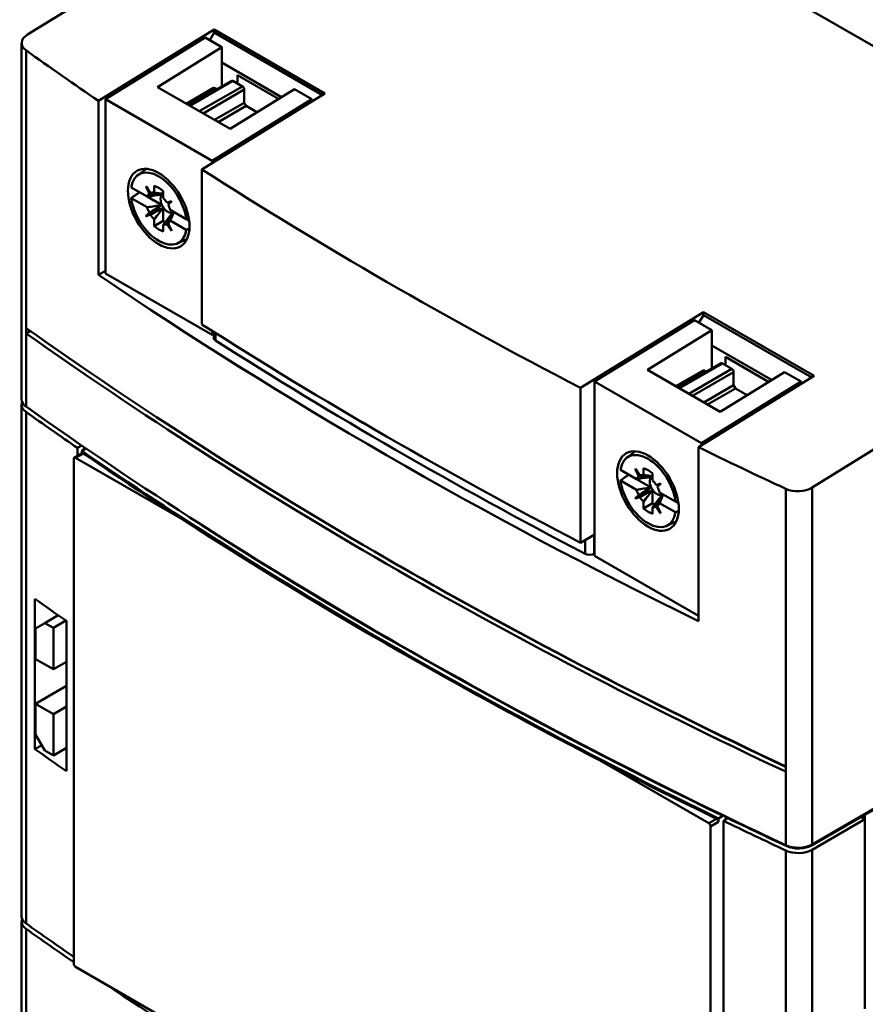
# Model space of a CAD drawing. Units: inches. Extents: x 0.3 to 33.7, y 0.7 to 21.3.
# Drawn here: x 25.5 to 28, y 13.3 to 16.3 of the extents above; entities that cross this region are included whole.
import ezdxf

# ---------------------------------------------------------------- set-up
doc = ezdxf.new("R2010")
doc.units = ezdxf.units.IN
doc.header["$LTSCALE"] = 2
doc.header["$MEASUREMENT"] = 0
doc.layers.add('Visible (ANSI)', color=7, linetype='Continuous', lineweight=50)

msp = doc.modelspace()

# ---------------------------------------------------------------- linework, layer by layer
at = {"layer": 'Visible (ANSI)'}
for p, q in [((26.695, 16.9953), (25.4917, 16.252)), ((25.4917, 16.252), (26.695, 16.9953)), ((29.0613, 15.6291), (26.695, 16.9953)), ((26.695, 16.9953), (29.0613, 15.6291)), ((25.7063, 16.0519), (26.0547, 16.2671)), ((26.0547, 16.2671), (25.7063, 16.0519)), ((26.0414, 16.2349), (26.0547, 16.2581)), ((26.0547, 16.2581), (26.0414, 16.2349)), ((26.0547, 16.2671), (26.3888, 16.0743)), ((26.0547, 16.2581), (26.0547, 16.2671)), ((26.0547, 16.2671), (26.0547, 16.2581)), ((26.3888, 16.0743), (26.0547, 16.2671)), ((26.0547, 16.2581), (26.3813, 16.0696)), ((26.3813, 16.0696), (26.0547, 16.2581)), ((25.4744, 16.2259), (25.4744, 15.1513)), ((25.7268, 16.0572), (26.0275, 16.243)), ((26.0275, 16.243), (25.7268, 16.0572)), ((26.0777, 16.2139), (26.0275, 16.243)), ((26.0275, 16.243), (26.0777, 16.2139)), ((25.4876, 16.2047), (25.4876, 15.1298)), ((25.4876, 15.1298), (25.4876, 16.2047)), ((26.0777, 16.2139), (25.8837, 16.0941)), ((25.8837, 16.0941), (26.0777, 16.2139)), ((26.0777, 16.0953), (26.0777, 16.2139)), ((26.0777, 16.2139), (26.0777, 16.1677)), ((26.0777, 16.1677), (26.2582, 16.0636)), ((26.2582, 16.0636), (26.0777, 16.1677)), ((26.0777, 16.1677), (26.0777, 16.0953)), ((26.1248, 16.1048), (26.1248, 16.13)), ((26.1248, 16.13), (26.2493, 16.0581)), ((26.2493, 16.0581), (26.1248, 16.13)), ((26.1248, 16.13), (26.1248, 16.1048)), ((25.9797, 16.0387), (26.1078, 16.1127)), ((26.1117, 16.1123), (25.982, 16.0374)), ((25.982, 16.0374), (26.1117, 16.1123)), ((26.14, 16.096), (26.1117, 16.1123)), ((26.1117, 16.1123), (26.14, 16.096)), ((26.1028, 15.9676), (25.8837, 16.0941)), ((25.8837, 16.0941), (26.1028, 15.9676)), ((25.9708, 16.0438), (26.0533, 16.0914)), ((26.0572, 16.091), (25.9731, 16.0424)), ((25.9731, 16.0424), (26.0572, 16.091)), ((26.14, 16.096), (26.0102, 16.021)), ((26.0102, 16.021), (26.14, 16.096)), ((26.3888, 16.0743), (26.0182, 15.8453)), ((26.0182, 15.8453), (26.3888, 16.0743)), ((26.1456, 16.0863), (26.0213, 16.0146)), ((26.0213, 16.0146), (26.1456, 16.0863)), ((26.0637, 16.0872), (26.0572, 16.091)), ((26.0572, 16.091), (26.0637, 16.0872)), ((26.1028, 15.9676), (26.2968, 16.0874)), ((26.2968, 16.0874), (26.1028, 15.9676)), ((26.1456, 16.0464), (26.1456, 16.0863)), ((26.1456, 16.0863), (26.1456, 16.0464)), ((26.3493, 16.0572), (26.2968, 16.0874)), ((26.2968, 16.0874), (26.3493, 16.0572)), ((25.7063, 16.0519), (25.7063, 15.5273)), ((25.7063, 15.5273), (25.7063, 16.0519)), ((25.7268, 15.532), (25.7268, 16.0572)), ((25.7268, 16.0572), (26.0486, 15.8714)), ((25.7268, 16.0572), (25.7268, 15.532)), ((26.0486, 15.8714), (25.7268, 16.0572)), ((26.3493, 16.0572), (26.0486, 15.8714)), ((26.0486, 15.8714), (26.3493, 16.0572)), ((26.1456, 16.0464), (26.0559, 15.9946)), ((26.0559, 15.9946), (26.1456, 16.0464)), ((26.1511, 16.0368), (26.1456, 16.0464)), ((26.1456, 16.0464), (26.1511, 16.0368)), ((26.3493, 16.0498), (26.3493, 16.0572)), ((26.3493, 16.0572), (26.3493, 16.0498)), ((26.1511, 16.0368), (26.0671, 15.9882)), ((26.0671, 15.9882), (26.1511, 16.0368)), ((26.184, 16.0178), (26.1511, 16.0368)), ((26.1511, 16.0368), (26.184, 16.0178)), ((26.0486, 15.8714), (26.0486, 15.8641)), ((26.0486, 15.8641), (26.0486, 15.8714)), ((25.8245, 15.8281), (25.8504, 15.847)), ((26.0182, 15.3782), (26.0182, 15.8453)), ((26.0182, 15.8453), (26.0182, 15.3782)), ((25.8046, 15.7912), (25.8528, 15.7634)), ((25.8528, 15.7634), (25.8046, 15.7912)), ((25.8299, 15.7766), (25.8046, 15.7591)), ((25.849, 15.7935), (25.8496, 15.7939)), ((25.8596, 15.7722), (25.849, 15.7935)), ((25.849, 15.7935), (25.8596, 15.7722)), ((25.8496, 15.7939), (25.8627, 15.774)), ((25.8627, 15.774), (25.8496, 15.7939)), ((25.8738, 15.7755), (25.8738, 15.7958)), ((25.8738, 15.7958), (25.8738, 15.7755)), ((25.896, 15.7711), (25.8954, 15.7724)), ((25.8954, 15.7724), (25.896, 15.7711)), ((25.8986, 15.7724), (25.9016, 15.7741)), ((25.9016, 15.7797), (25.9016, 15.7594)), ((25.9016, 15.7594), (25.9016, 15.7797)), ((25.8528, 15.7312), (25.8046, 15.7591)), ((25.8046, 15.7591), (25.8528, 15.7312)), ((25.8958, 15.7386), (25.8528, 15.7634)), ((25.8528, 15.7634), (25.8958, 15.7386)), ((25.8928, 15.7693), (25.896, 15.7711)), ((25.8932, 15.7692), (25.8928, 15.7693)), ((25.8958, 15.7707), (25.8932, 15.7692)), ((25.8955, 15.7709), (25.8958, 15.7707)), ((25.8958, 15.7707), (25.8955, 15.7709)), ((25.9127, 15.7452), (25.9259, 15.7498)), ((25.9259, 15.7498), (25.9127, 15.7452)), ((25.9264, 15.7489), (25.9158, 15.7398)), ((25.9158, 15.7398), (25.9264, 15.7489)), ((25.9259, 15.7498), (25.9264, 15.7489)), ((25.9264, 15.7489), (25.9259, 15.7498)), ((25.849, 15.7055), (25.8769, 15.7215)), ((25.8769, 15.7215), (25.849, 15.7055)), ((25.849, 15.7055), (25.8596, 15.7145)), ((25.8596, 15.7145), (25.849, 15.7055)), ((25.8774, 15.7206), (25.8496, 15.7045)), ((25.8496, 15.7045), (25.8774, 15.7206)), ((25.8769, 15.7215), (25.896, 15.7379)), ((25.896, 15.7379), (25.8769, 15.7215)), ((25.8774, 15.7206), (25.8769, 15.7215)), ((25.8769, 15.7215), (25.8774, 15.7206)), ((25.9012, 15.729), (25.8774, 15.7206)), ((25.8774, 15.7206), (25.9012, 15.729)), ((25.8958, 15.7386), (25.8928, 15.7368)), ((25.8928, 15.7368), (25.8958, 15.7386)), ((25.896, 15.7379), (25.8928, 15.7361)), ((25.8928, 15.7361), (25.8932, 15.7364)), ((25.8932, 15.7364), (25.8961, 15.7381)), ((25.898, 15.7271), (25.9012, 15.729)), ((25.9016, 15.7284), (25.8986, 15.7267)), ((25.9016, 15.6907), (25.9016, 15.7284)), ((25.9016, 15.7284), (25.9016, 15.6907)), ((25.9226, 15.7231), (25.9709, 15.6952)), ((25.9709, 15.6952), (25.9226, 15.7231)), ((25.9299, 15.7124), (25.9267, 15.7105)), ((25.9269, 15.7109), (25.9295, 15.7124)), ((25.9295, 15.7124), (25.9295, 15.7121)), ((25.9295, 15.7121), (25.9295, 15.7124)), ((25.9307, 15.7111), (25.9299, 15.7124)), ((25.9299, 15.7124), (25.9307, 15.7111)), ((25.9319, 15.7135), (25.9322, 15.7137)), ((25.9353, 15.7157), (25.9323, 15.714)), ((25.8496, 15.7045), (25.849, 15.7055)), ((25.849, 15.7055), (25.8496, 15.7045)), ((25.8627, 15.7091), (25.8496, 15.7045)), ((25.8496, 15.7045), (25.8627, 15.7091)), ((25.8738, 15.6746), (25.8738, 15.6949)), ((25.8738, 15.6949), (25.8738, 15.6746)), ((25.8738, 15.6746), (25.9016, 15.6907)), ((25.9016, 15.6907), (25.8738, 15.6746)), ((25.9709, 15.6631), (25.9226, 15.6909)), ((25.9226, 15.6909), (25.9709, 15.6631)), ((25.9783, 15.6988), (25.9709, 15.6952)), ((25.9796, 15.6902), (25.9709, 15.6952)), ((25.9709, 15.6952), (25.9796, 15.6902)), ((25.9016, 15.6788), (25.9016, 15.6585)), ((25.9016, 15.6585), (25.9016, 15.6788)), ((25.9259, 15.6605), (25.9127, 15.6803)), ((25.9127, 15.6803), (25.9259, 15.6605)), ((25.9158, 15.6821), (25.9264, 15.6608)), ((25.9264, 15.6608), (25.9158, 15.6821)), ((25.9264, 15.6608), (25.9259, 15.6605)), ((25.9709, 15.6631), (25.9806, 15.6677)), ((25.9435, 15.6219), (25.9729, 15.6349)), ((27.858, 14.8858), (29.0613, 15.6291)), ((29.0613, 15.6291), (27.858, 14.8858)), ((25.7063, 15.5273), (25.7268, 15.5391)), ((25.7268, 15.5391), (25.7063, 15.5273)), ((26.0486, 15.3462), (25.7268, 15.532)), ((25.7268, 15.532), (26.0486, 15.3462)), ((27.5302, 15.4153), (27.1595, 15.1863)), ((27.1595, 15.1863), (27.5302, 15.4153)), ((27.5302, 15.4153), (27.5302, 15.4063)), ((27.8643, 15.2224), (27.5302, 15.4153)), ((27.5302, 15.4063), (27.5302, 15.4153)), ((27.5302, 15.4153), (27.8643, 15.2224)), ((27.2023, 15.2054), (27.5029, 15.3911)), ((27.5029, 15.3911), (27.2023, 15.2054)), ((27.5554, 15.3608), (27.5029, 15.3911)), ((27.5168, 15.3831), (27.5302, 15.4063)), ((27.5302, 15.4063), (27.5168, 15.3831)), ((27.5302, 15.4063), (27.8568, 15.2178)), ((27.8568, 15.2178), (27.5302, 15.4063)), ((25.4882, 15.3509), (25.4882, 15.367)), ((25.4882, 15.367), (25.4882, 15.3509)), ((25.4882, 15.3509), (25.5007, 15.3581)), ((25.5007, 15.3581), (25.4882, 15.3509)), ((26.0486, 15.3587), (26.0486, 15.3462)), ((26.0486, 15.3462), (26.0486, 15.3587)), ((27.5554, 15.3608), (27.3613, 15.241)), ((27.3613, 15.241), (27.5554, 15.3608)), ((27.5554, 15.2444), (27.5554, 15.3608)), ((26.0486, 15.3462), (26.0535, 15.349)), ((26.0535, 15.349), (26.0486, 15.3462)), ((26.0535, 15.3556), (26.0535, 15.3373)), ((26.0585, 15.3524), (26.0585, 15.3296)), ((26.0585, 15.3296), (26.0585, 15.3524)), ((27.5554, 15.3146), (27.7358, 15.2104)), ((27.7358, 15.2104), (27.5554, 15.3146)), ((27.5554, 15.3146), (27.5554, 15.2444)), ((27.5966, 15.255), (27.5966, 15.2803)), ((27.5966, 15.2803), (27.727, 15.205)), ((27.727, 15.205), (27.5966, 15.2803)), ((27.5966, 15.2803), (27.5966, 15.255)), ((27.5804, 15.1145), (27.3613, 15.241)), ((27.3613, 15.241), (27.5804, 15.1145)), ((27.4466, 15.1917), (27.5291, 15.2393)), ((27.4489, 15.1904), (27.533, 15.2389)), ((27.533, 15.2389), (27.4489, 15.1904)), ((27.4554, 15.1867), (27.5836, 15.2606)), ((27.5875, 15.2602), (27.4577, 15.1853)), ((27.4577, 15.1853), (27.5875, 15.2602)), ((27.6158, 15.2439), (27.486, 15.169)), ((27.486, 15.169), (27.6158, 15.2439)), ((27.5395, 15.2352), (27.533, 15.2389)), ((27.533, 15.2389), (27.5395, 15.2352)), ((27.6158, 15.2439), (27.5875, 15.2602)), ((27.5875, 15.2602), (27.6158, 15.2439)), ((27.6213, 15.2343), (27.4971, 15.1626)), ((27.4971, 15.1626), (27.6213, 15.2343)), ((27.5158, 15.0072), (27.8643, 15.2224)), ((27.8643, 15.2224), (27.5158, 15.0072)), ((27.5804, 15.1145), (27.7745, 15.2343)), ((27.7745, 15.2343), (27.5804, 15.1145)), ((27.6213, 15.1944), (27.6213, 15.2343)), ((27.6213, 15.2343), (27.6213, 15.1944)), ((27.8247, 15.2053), (27.7745, 15.2343)), ((27.1595, 15.1863), (27.1595, 14.7192)), ((27.1595, 14.7192), (27.1595, 15.1863)), ((27.2023, 14.6802), (27.2023, 15.2054)), ((27.2023, 15.2054), (27.5241, 15.0196)), ((27.2023, 15.2054), (27.2023, 14.6802)), ((27.5241, 15.0196), (27.2023, 15.2054)), ((27.8247, 15.2053), (27.5241, 15.0196)), ((27.5241, 15.0196), (27.8247, 15.2053)), ((27.6213, 15.1944), (27.5317, 15.1426)), ((27.5317, 15.1426), (27.6213, 15.1944)), ((27.6269, 15.1847), (27.5428, 15.1362)), ((27.5428, 15.1362), (27.6269, 15.1847)), ((27.6269, 15.1847), (27.6213, 15.1944)), ((27.6213, 15.1944), (27.6269, 15.1847)), ((27.6617, 15.1646), (27.6269, 15.1847)), ((27.6269, 15.1847), (27.6617, 15.1646)), ((27.8247, 15.198), (27.8247, 15.2053)), ((25.4744, 15.1353), (25.4744, 13.5923)), ((25.4876, 15.1138), (25.4876, 13.5708)), ((25.4876, 13.5708), (25.4876, 15.1138)), ((25.6428, 15.0052), (25.6555, 15.0126)), ((25.6555, 15.0126), (25.6428, 15.0052)), ((25.6428, 14.9814), (25.6428, 15.0052)), ((25.6428, 15.0052), (25.6428, 14.9814)), ((25.6683, 15.0038), (25.6555, 14.9965)), ((25.6555, 14.9965), (25.6683, 15.0038)), ((25.6622, 15.0003), (25.6622, 15.008)), ((25.6622, 15.008), (25.6622, 15.0003)), ((27.5158, 14.4825), (27.5158, 15.0072)), ((27.5158, 15.0072), (27.5158, 14.4825)), ((27.5241, 15.0196), (27.5241, 15.0123)), ((27.5241, 15.0123), (27.5241, 15.0196)), ((25.6316, 13.4501), (25.6316, 14.9722)), ((25.6316, 14.9722), (25.6316, 13.4501)), ((25.657, 14.9896), (25.6332, 14.9758)), ((25.6606, 14.989), (25.6372, 14.9754)), ((25.6372, 14.9754), (25.6606, 14.989)), ((25.6372, 14.9754), (25.967, 14.785)), ((25.967, 14.785), (25.6372, 14.9754)), ((25.6555, 14.9965), (25.6555, 14.9887)), ((25.6555, 14.9887), (25.6555, 14.9965)), ((27.2999, 14.9762), (27.3259, 14.9952)), ((27.3245, 14.9417), (27.325, 14.942)), ((27.3351, 14.9204), (27.3245, 14.9417)), ((27.3245, 14.9417), (27.3351, 14.9204)), ((27.325, 14.942), (27.3382, 14.9222)), ((27.3382, 14.9222), (27.325, 14.942)), ((27.3493, 14.9237), (27.3493, 14.9439)), ((27.3493, 14.9439), (27.3493, 14.9237)), ((27.28, 14.9394), (27.3283, 14.9115)), ((27.3283, 14.9115), (27.28, 14.9394)), ((27.3054, 14.9248), (27.28, 14.9072)), ((27.3712, 14.8867), (27.3283, 14.9115)), ((27.3283, 14.9115), (27.3712, 14.8867)), ((27.3683, 14.9174), (27.3715, 14.9193)), ((27.3712, 14.9189), (27.3686, 14.9174)), ((27.3715, 14.9193), (27.3708, 14.9206)), ((27.3708, 14.9206), (27.3715, 14.9193)), ((27.371, 14.919), (27.3712, 14.9189)), ((27.3712, 14.9189), (27.371, 14.919)), ((27.3737, 14.9206), (27.3735, 14.9204)), ((27.3741, 14.9205), (27.3771, 14.9222)), ((27.3771, 14.9279), (27.3771, 14.9076)), ((27.3771, 14.9076), (27.3771, 14.9279)), ((27.3283, 14.8794), (27.28, 14.9072)), ((27.28, 14.9072), (27.3283, 14.8794)), ((27.3523, 14.8697), (27.3715, 14.8861)), ((27.3715, 14.8861), (27.3523, 14.8697)), ((27.3682, 14.885), (27.3712, 14.8867)), ((27.3712, 14.8867), (27.3682, 14.885)), ((27.3715, 14.8861), (27.3683, 14.8842)), ((27.3683, 14.8842), (27.3715, 14.8861)), ((27.3881, 14.8933), (27.4013, 14.898)), ((27.4013, 14.898), (27.3881, 14.8933)), ((27.4019, 14.897), (27.3913, 14.8879)), ((27.3913, 14.8879), (27.4019, 14.897)), ((27.4013, 14.898), (27.4019, 14.897)), ((27.4019, 14.897), (27.4013, 14.898)), ((27.779, 13.8069), (27.779, 14.8818)), ((27.779, 14.8818), (27.779, 13.8069)), ((27.858, 14.8858), (27.858, 13.8093)), ((27.858, 13.8093), (27.858, 14.8858)), ((27.3245, 14.8536), (27.3523, 14.8697)), ((27.3245, 14.8536), (27.3351, 14.8627)), ((27.3351, 14.8627), (27.3245, 14.8536)), ((27.325, 14.8526), (27.3245, 14.8536)), ((27.3529, 14.8687), (27.325, 14.8526)), ((27.3382, 14.8573), (27.325, 14.8526)), ((27.325, 14.8526), (27.3382, 14.8573)), ((27.3523, 14.8697), (27.3529, 14.8687)), ((27.3766, 14.8771), (27.3529, 14.8687)), ((27.3529, 14.8687), (27.3766, 14.8771)), ((27.3735, 14.8753), (27.3766, 14.8771)), ((27.3766, 14.8771), (27.3735, 14.8753)), ((27.3771, 14.8766), (27.3741, 14.8748)), ((27.3741, 14.8748), (27.3771, 14.8766)), ((27.3771, 14.8388), (27.3771, 14.8766)), ((27.3771, 14.8766), (27.3771, 14.8388)), ((27.3981, 14.8712), (27.4463, 14.8434)), ((27.4463, 14.8434), (27.3981, 14.8712)), ((27.4054, 14.8605), (27.4022, 14.8587)), ((27.4023, 14.859), (27.4049, 14.8605)), ((27.4049, 14.8605), (27.4049, 14.8602)), ((27.4049, 14.8602), (27.4049, 14.8605)), ((27.4062, 14.8593), (27.4054, 14.8605)), ((27.4054, 14.8605), (27.4062, 14.8593)), ((27.4076, 14.8621), (27.4074, 14.8617)), ((27.4108, 14.8639), (27.4078, 14.8622)), ((27.3493, 14.8228), (27.3493, 14.843)), ((27.3493, 14.843), (27.3493, 14.8228)), ((27.3493, 14.8228), (27.3771, 14.8388)), ((27.3771, 14.8388), (27.3493, 14.8228)), ((27.3771, 14.827), (27.3771, 14.8067)), ((27.3771, 14.8067), (27.3771, 14.827)), ((27.4013, 14.8086), (27.3881, 14.8285)), ((27.3881, 14.8285), (27.4013, 14.8086)), ((27.3913, 14.8303), (27.4019, 14.8089)), ((27.4019, 14.8089), (27.3913, 14.8303)), ((27.4463, 14.8112), (27.3981, 14.8391)), ((27.3981, 14.8391), (27.4463, 14.8112)), ((27.4538, 14.847), (27.4463, 14.8434)), ((27.4551, 14.8383), (27.4463, 14.8434)), ((27.4463, 14.8434), (27.4551, 14.8383)), ((27.4019, 14.8089), (27.4013, 14.8086)), ((27.4013, 14.8086), (27.4019, 14.8089)), ((27.4463, 14.8112), (27.456, 14.8159)), ((27.4189, 14.7701), (27.4483, 14.7831)), ((27.1595, 14.7192), (27.2006, 14.7429)), ((27.2006, 14.7429), (27.1595, 14.7192)), ((27.2006, 14.7429), (27.2006, 14.6863)), ((27.2006, 14.6863), (27.2006, 14.7429)), ((27.1735, 14.7272), (27.1735, 14.6859)), ((27.1735, 14.6859), (27.1735, 14.7272)), ((27.2006, 14.6863), (27.2023, 14.6873)), ((27.2023, 14.6873), (27.2006, 14.6863)), ((27.5158, 14.4992), (27.2023, 14.6802)), ((27.2023, 14.6802), (27.5158, 14.4992)), ((25.5142, 14.0968), (25.5142, 14.5501)), ((25.5142, 14.5501), (25.5142, 14.0968)), ((25.5849, 14.5005), (25.5445, 14.4772)), ((25.5445, 14.4772), (25.5849, 14.5005)), ((27.858, 13.8093), (29.0613, 14.504)), ((29.0613, 14.504), (27.858, 13.8093)), ((27.8582, 13.807), (29.0495, 14.4948)), ((25.5166, 14.4611), (25.5445, 14.4772)), ((25.5445, 14.4772), (25.5166, 14.4611)), ((25.5445, 14.4772), (25.5701, 14.4624)), ((25.5701, 14.4624), (25.5445, 14.4772)), ((25.6081, 14.4843), (25.5701, 14.4624)), ((25.5701, 14.4624), (25.6081, 14.4843)), ((25.6096, 14.4833), (25.6096, 14.03)), ((25.6096, 14.03), (25.6096, 14.4833)), ((25.5166, 14.4611), (25.5166, 14.3685)), ((25.5701, 14.4624), (25.5701, 14.3377)), ((25.5701, 14.3377), (25.5701, 14.4624)), ((25.5166, 14.3685), (25.5701, 14.3377)), ((25.5701, 14.3377), (25.6096, 14.3605)), ((25.6096, 14.2872), (25.5166, 14.2335)), ((25.5166, 14.2335), (25.6096, 14.2872)), ((25.5166, 14.2335), (25.5701, 14.2027)), ((25.5166, 14.1409), (25.5166, 14.2335)), ((25.5701, 14.2027), (25.5166, 14.2335)), ((25.5166, 14.2335), (25.5166, 14.1409)), ((25.5701, 14.2027), (25.6096, 14.2255)), ((25.6096, 14.2255), (25.5701, 14.2027)), ((25.5701, 14.2027), (25.5701, 14.0779)), ((25.5701, 14.0779), (25.5701, 14.2027)), ((25.5445, 14.0927), (25.5166, 14.1409)), ((25.5166, 14.1409), (25.5445, 14.0927)), ((25.5142, 14.0968), (25.5351, 14.1089)), ((25.5351, 14.1089), (25.5142, 14.0968)), ((25.5445, 14.0927), (25.5701, 14.0779)), ((25.5701, 14.0779), (25.6096, 14.1008)), ((27.2165, 14.0636), (27.5464, 13.8732)), ((27.5464, 13.8732), (27.2165, 14.0636)), ((27.7783, 14.0448), (27.7783, 14.0288)), ((27.7783, 14.0288), (27.7783, 14.0448)), ((27.5464, 13.8732), (27.5698, 13.8867)), ((27.5698, 13.8867), (27.5464, 13.8732)), ((27.5519, 13.8635), (27.5759, 13.8773)), ((27.5759, 13.8773), (27.5519, 13.8635)), ((27.5759, 13.8878), (27.5893, 13.8956)), ((27.5893, 13.8956), (27.5759, 13.8878)), ((27.5759, 13.8773), (27.5759, 13.8878)), ((27.5759, 13.8878), (27.5759, 13.8773)), ((27.5893, 13.8956), (27.5893, 13.8973)), ((27.5893, 13.8973), (27.5893, 13.8956)), ((27.6045, 13.8882), (27.591, 13.8805)), ((27.591, 13.8805), (27.6045, 13.8882)), ((27.591, 13.8805), (27.591, 12.3375)), ((27.591, 12.3375), (27.591, 13.8805)), ((27.5965, 13.8836), (27.5965, 13.8939)), ((27.5965, 13.8939), (27.5965, 13.8836)), ((27.6045, 13.89), (27.6045, 13.8882)), ((27.6045, 13.8882), (27.6045, 13.89)), ((28.0174, 13.8852), (27.858, 13.7932)), ((27.858, 13.7932), (28.0174, 13.8852)), ((28.0056, 13.8921), (27.8582, 13.807)), ((28.0056, 13.8921), (28.0174, 13.8852)), ((28.0174, 13.8852), (28.0056, 13.8921)), ((28.0174, 13.8989), (28.0174, 13.8852)), ((28.0174, 13.8852), (28.0174, 13.8989)), ((28.0174, 13.8852), (28.0174, 13.313)), ((28.0174, 13.313), (28.0174, 13.8852)), ((27.5519, 13.8635), (27.5519, 12.3414)), ((27.5519, 12.3414), (27.5519, 13.8635)), ((27.779, 12.2479), (27.779, 13.7908)), ((27.779, 13.7908), (27.779, 12.2479)), ((27.78, 13.8047), (27.78, 13.8065)), ((27.78, 13.8065), (27.78, 13.8047)), ((27.858, 13.7932), (27.858, 12.2502)), ((27.858, 12.2502), (27.858, 13.7932)), ((27.8582, 13.8094), (27.8582, 13.807)), ((27.8582, 13.807), (27.8582, 13.8094)), ((25.4744, 13.5762), (25.4744, 12.9433)), ((25.4876, 13.5547), (25.4876, 12.9218)), ((25.4876, 12.9218), (25.4876, 13.5547)), ((25.6372, 13.4405), (27.5464, 12.3382)), ((25.967, 13.25), (25.6372, 13.4405))]:
    msp.add_line(p, q, dxfattribs=at)
for centre, major_axis, ratio, start_param, end_param in [((25.5335, 16.2279), (-0.0591, -0.0018), 0.597148, 5.479714, 6.947442), ((25.5334, 16.2279), (-0.059, -0.0018), 0.597151, 5.479406, 6.94747), ((37.7098, 22.3849), (15.7453, 0.4935), 0.597134, 3.805207, 3.826936), ((37.7098, 22.3849), (-15.7453, -0.4935), 0.597134, 0.663615, 0.685343), ((26.1117, 16.1059), (-0.00394, 0.00682), 0.57735, 5.497787, 6.283185), ((26.1117, 16.1059), (-0.00394, 0.00682), 0.57735, 5.497787, 6.283185), ((26.0572, 16.0846), (-0.00394, 0.00682), 0.57735, 5.497787, 6.283185), ((26.0572, 16.0846), (-0.00394, 0.00682), 0.57735, 5.497787, 6.283185), ((26.14, 16.0895), (-0.00394, 0.00682), 0.57735, 3.926991, 5.497787), ((26.14, 16.0895), (0.00394, -0.00682), 0.57735, 0.785398, 2.356194), ((25.8877, 15.7272), (-0.0596, 0.1033), 0.57735, 4.092841, 6.902734), ((25.8877, 15.7272), (-0.0596, 0.1033), 0.57735, 4.092841, 6.902734), ((37.7098, 22.3849), (15.7453, 0.4935), 0.597134, 3.857003, 3.959548), ((37.7098, 22.3849), (-15.7453, -0.4935), 0.597134, 0.71541, 0.817955), ((22.9038, 55.4188), (17.3044, 43.6932), 0.568361, 3.846162, 3.847004), ((25.8877, 15.7272), (-0.0266, 0.046), 0.57735, 0.058696, 0.406006), ((25.8877, 15.7272), (-0.0266, 0.046), 0.57735, 0.058696, 0.406006), ((25.8877, 15.7272), (-0.0266, 0.046), 0.57735, 5.877179, 6.224489), ((25.8877, 15.7272), (-0.0266, 0.046), 0.57735, 5.877179, 6.224489), ((25.8877, 15.7272), (0.0384, -0.0665), 0.57735, 2.096888, 2.615501), ((25.8877, 15.7272), (-0.0384, 0.0665), 0.57735, 5.238481, 5.757094), ((25.9156, 15.7432), (-0.0159, 0.0276), 0.57735, 6.163042, 9.544922), ((25.9156, 15.7432), (0.0159, -0.0276), 0.57735, 3.021449, 6.403329), ((25.9014, 15.7743), (0.000197, -0.000341), 0.57735, 5.497787, 7.068583), ((25.8877, 15.7272), (0.0596, -0.1033), 0.57735, 4.092841, 6.902734), ((25.8877, 15.7272), (0.0596, -0.1033), 0.57735, 4.092841, 6.902734), ((25.8958, 15.771), (0.000197, -0.000341), 0.57735, 5.497787, 7.746667), ((25.8877, 15.7272), (-0.0266, 0.046), 0.57735, 4.771085, 5.118395), ((25.8877, 15.7272), (0.0266, -0.046), 0.57735, 1.629493, 1.976803), ((25.8877, 15.7272), (0.0266, -0.046), 0.57735, 4.306383, 4.653693), ((25.8877, 15.7272), (-0.0266, 0.046), 0.57735, 1.16479, 1.5121), ((25.9573, 15.7673), (0.064, -0.1108), 0.57735, 4.657917, 4.657929), ((25.9573, 15.7673), (-0.064, 0.1108), 0.57735, 1.516324, 1.516336), ((25.9573, 15.7673), (0.064, -0.1108), 0.57735, 4.672858, 4.672861), ((25.9573, 15.7673), (-0.064, 0.1108), 0.57735, 1.531266, 1.531269), ((25.8958, 15.7383), (-0.000197, 0.000341), 0.57735, 3.926991, 5.497787), ((25.8958, 15.7383), (0.000197, -0.000341), 0.57735, 0.107314, 2.356194), ((25.9573, 15.7673), (0.064, -0.1108), 0.57735, 4.751916, 4.75192), ((25.9573, 15.7673), (-0.064, 0.1108), 0.57735, 1.610324, 1.610327), ((25.9573, 15.7673), (0.064, -0.1108), 0.57735, 4.766849, 4.766861), ((25.9573, 15.7673), (-0.064, 0.1108), 0.57735, 1.625256, 1.625268), ((25.9014, 15.7286), (-0.000197, 0.000341), 0.57735, 3.926991, 6.175871), ((25.8877, 15.7272), (0.0266, -0.046), 0.57735, 1.16479, 1.5121), ((25.9297, 15.7122), (-0.000197, 0.000341), 0.57735, 4.819703, 7.068583), ((25.9353, 15.7154), (-0.000197, 0.000341), 0.57735, 5.497787, 7.068583), ((25.8877, 15.7272), (-0.0266, 0.046), 0.57735, 1.629493, 1.976803), ((25.8877, 15.7272), (0.0266, -0.046), 0.57735, 4.771085, 5.118395), ((25.9156, 15.7432), (-0.0384, 0.0665), 0.57735, 2.096888, 2.204751), ((25.9156, 15.7432), (0.0384, -0.0665), 0.57735, 5.238481, 5.346344), ((25.8877, 15.7272), (0.0266, -0.046), 0.57735, 0.058696, 0.406006), ((28.4196, -24.2254), (23.8196, 40.5113), 0.671232, 0.786957, 0.787165), ((25.8877, 15.7272), (-0.0384, 0.0665), 0.57735, 2.096888, 2.615501), ((25.8877, 15.7272), (0.0384, -0.0665), 0.57735, 5.238481, 5.757094), ((25.8877, 15.7272), (0.0266, -0.046), 0.57735, 5.877179, 6.224489), ((25.8877, 15.7272), (0.0266, -0.046), 0.57735, 5.877179, 6.224489), ((28.4196, 52.2343), (-29.2319, -36.7972), 0.57796, 0.874036, 0.874305), ((37.7098, 21.4127), (15.748, 0), 0.57735, 3.845651, 4.00833), ((37.7098, 21.4127), (-15.748, 0), 0.57735, 0.704059, 0.866738), ((37.7098, 21.1009), (15.748, 0), 0.57735, 3.823984, 4.029998), ((37.7098, 21.1009), (-15.748, 0), 0.57735, 0.682391, 0.888405), ((37.7098, 21.4693), (15.748, 0), 0.57735, 3.875718, 3.978263), ((37.7098, 21.4693), (-15.748, 0), 0.57735, 0.734126, 0.836671), ((37.7098, 21.0849), (-15.748, 0), 0.57735, 0.682391, 0.888405), ((37.7098, 21.0849), (15.748, 0), 0.57735, 3.823984, 4.029998), ((26.0731, 15.3373), (-0.0197, 0), 0.57735, 0, 0.735315), ((26.0731, 15.3373), (-0.0197, 0), 0.57735, 0, 0.735315), ((37.7376, 21.4288), (-15.748, 0), 0.57735, 0.735315, 0.835482), ((37.7376, 21.4288), (15.748, 0), 0.57735, 3.876907, 3.977074), ((27.533, 15.2325), (-0.00394, 0.00682), 0.57735, 5.497787, 6.283185), ((27.533, 15.2325), (-0.00394, 0.00682), 0.57735, 5.497787, 6.283185), ((27.5875, 15.2538), (-0.00394, 0.00682), 0.57735, 5.497787, 6.283185), ((27.5875, 15.2538), (-0.00394, 0.00682), 0.57735, 5.497787, 6.283185), ((27.6158, 15.2375), (-0.00394, 0.00682), 0.57735, 3.926991, 5.497787), ((27.6158, 15.2375), (0.00394, -0.00682), 0.57735, 0.785398, 2.356194), ((25.5335, 15.1513), (-0.0591, 0), 0.57735, 0, 0.68233), ((25.5335, 15.1513), (-0.0591, 0), 0.57735, 0, 0.68233), ((25.5335, 15.1353), (-0.0591, 0), 0.57735, 6.045244, 6.965515), ((25.5335, 15.1353), (-0.0591, 0), 0.57735, 6.045244, 6.965515), ((37.7098, 20.8634), (15.748, 0), 0.57735, 3.823923, 4.030059), ((37.7098, 20.8634), (-15.748, 0), 0.57735, 0.68233, 0.888466), ((37.7098, 20.8473), (-15.748, 0), 0.57735, 0.68233, 0.697811), ((37.7098, 20.8473), (15.748, 0), 0.57735, 3.823923, 3.839404), ((37.7098, 22.3849), (15.7453, 0.4935), 0.597134, 3.989615, 4.011344), ((37.7098, 22.3849), (-15.7453, -0.4935), 0.597134, 0.848023, 0.869751), ((25.6372, 14.969), (-0.00394, 0.00682), 0.57735, 5.497787, 7.068583), ((25.6372, 14.969), (-0.00394, 0.00682), 0.57735, 5.497787, 7.068583), ((37.7098, 20.8473), (-15.748, 0), 0.57735, 0.699066, 0.87173), ((37.7098, 20.8473), (15.748, 0), 0.57735, 3.840659, 4.013323), ((37.7098, 20.8433), (15.748, 0), 0.57735, 3.84116, 4.012821), ((37.7098, 20.8433), (-15.748, 0), 0.57735, 0.699568, 0.729266), ((27.3632, 14.8753), (-0.0596, 0.1033), 0.57735, 4.092841, 6.902734), ((27.3632, 14.8753), (-0.0596, 0.1033), 0.57735, 4.092841, 6.902734), ((27.3632, 14.8753), (0.0384, -0.0665), 0.57735, 2.096888, 2.615501), ((27.3632, 14.8753), (-0.0384, 0.0665), 0.57735, 5.238481, 5.757094), ((24.3793, 54.5669), (17.3044, 43.6932), 0.568361, 3.846162, 3.847004), ((27.3632, 14.8753), (-0.0266, 0.046), 0.57735, 0.058696, 0.406006), ((27.3632, 14.8753), (-0.0266, 0.046), 0.57735, 0.058696, 0.406006), ((27.3632, 14.8753), (-0.0266, 0.046), 0.57735, 5.877179, 6.224489), ((27.391, 14.8914), (-0.0159, 0.0276), 0.57735, 6.163042, 9.544922), ((27.391, 14.8914), (0.0159, -0.0276), 0.57735, 3.021449, 6.403329), ((27.3712, 14.9192), (0.000197, -0.000341), 0.57735, 5.497787, 7.746667), ((27.3768, 14.9224), (0.000197, -0.000341), 0.57735, 5.497787, 7.068583), ((27.3632, 14.8753), (0.0596, -0.1033), 0.57735, 4.092841, 6.902734), ((27.3632, 14.8753), (0.0596, -0.1033), 0.57735, 4.092841, 6.902734), ((27.4328, 14.9155), (0.064, -0.1108), 0.57735, 4.657917, 4.657929), ((27.4328, 14.9155), (-0.064, 0.1108), 0.57735, 1.516324, 1.516336), ((27.4328, 14.9155), (0.064, -0.1108), 0.57735, 4.672858, 4.672861), ((27.4328, 14.9155), (-0.064, 0.1108), 0.57735, 1.531266, 1.531269), ((27.3712, 14.8864), (0.000197, -0.000341), 0.57735, 0.107314, 2.356194), ((27.3712, 14.8864), (0.000197, -0.000341), 0.57735, 0.107314, 2.356194), ((27.3632, 14.8753), (0.0266, -0.046), 0.57735, 1.629493, 1.976803), ((27.3632, 14.8753), (-0.0266, 0.046), 0.57735, 4.771085, 5.118395), ((27.3632, 14.8753), (-0.0266, 0.046), 0.57735, 4.306383, 4.653693), ((27.3632, 14.8753), (0.0266, -0.046), 0.57735, 1.16479, 1.5121), ((27.8162, 14.91), (0.0591, 0.0018), 0.597148, 4.011923, 5.479714), ((27.8162, 14.9099), (-0.059, -0.0018), 0.597151, 0.870422, 2.338423), ((27.3632, 14.8753), (-0.0266, 0.046), 0.57735, 1.16479, 1.5121), ((27.3632, 14.8753), (0.0266, -0.046), 0.57735, 4.306383, 4.653693), ((27.3632, 14.8753), (0.0266, -0.046), 0.57735, 4.771085, 5.118395), ((27.3632, 14.8753), (-0.0266, 0.046), 0.57735, 1.629493, 1.976803), ((27.4328, 14.9155), (0.064, -0.1108), 0.57735, 4.751916, 4.75192), ((27.4328, 14.9155), (-0.064, 0.1108), 0.57735, 1.610324, 1.610327), ((27.4328, 14.9155), (0.064, -0.1108), 0.57735, 4.766849, 4.766861), ((27.4328, 14.9155), (-0.064, 0.1108), 0.57735, 1.625256, 1.625268), ((27.3768, 14.8767), (-0.000197, 0.000341), 0.57735, 3.926991, 6.175871), ((27.3768, 14.8767), (-0.000197, 0.000341), 0.57735, 3.926991, 6.175871), ((27.4052, 14.8604), (-0.000197, 0.000341), 0.57735, 4.819703, 7.068583), ((27.4108, 14.8636), (-0.000197, 0.000341), 0.57735, 5.497787, 7.068583), ((27.3632, 14.8753), (-0.0384, 0.0665), 0.57735, 2.096888, 2.615501), ((27.3632, 14.8753), (0.0384, -0.0665), 0.57735, 5.238481, 5.757094), ((27.391, 14.8914), (-0.0384, 0.0665), 0.57735, 2.096888, 2.204751), ((27.391, 14.8914), (0.0384, -0.0665), 0.57735, 5.238481, 5.346344), ((27.3632, 14.8753), (0.0266, -0.046), 0.57735, 5.877179, 6.224489), ((27.3632, 14.8753), (0.0266, -0.046), 0.57735, 5.877179, 6.224489), ((27.3632, 14.8753), (0.0266, -0.046), 0.57735, 0.058696, 0.406006), ((27.3632, 14.8753), (0.0266, -0.046), 0.57735, 0.058696, 0.406006), ((29.895, -25.0773), (23.8196, 40.5113), 0.671232, 0.786957, 0.787165), ((29.895, 51.3824), (-29.2319, -36.7972), 0.57796, 0.874036, 0.874305), ((37.7098, 20.8433), (-15.748, 0), 0.57735, 0.729266, 0.84153), ((37.6114, 20.7905), (-15.5906, 0), 0.57735, 0.732276, 0.872605), ((37.6114, 20.7905), (15.5906, 0), 0.57735, 3.873868, 4.014197), ((27.1867, 14.6943), (-0.0197, 0), 0.57735, 0.835482, 2.356194), ((27.1867, 14.6943), (0.0197, 0), 0.57735, 3.977075, 5.497787), ((37.7237, 21.0929), (-15.748, 0), 0.57735, 0.784773, 0.887266), ((37.7237, 21.0929), (15.748, 0), 0.57735, 3.926366, 4.028858), ((37.7098, 20.3024), (15.748, 0), 0.57735, 3.826597, 3.836116), ((37.7098, 20.3024), (-15.748, 0), 0.57735, 0.685005, 0.694523), ((37.7098, 19.8492), (-15.748, 0), 0.57735, 0.685005, 0.694523), ((37.7098, 19.8492), (15.748, 0), 0.57735, 3.826597, 3.836116), ((37.7098, 20.8433), (-15.748, 0), 0.57735, 0.84153, 0.871229), ((27.5464, 13.8667), (0.00394, -0.00682), 0.57735, 0.785398, 2.356194), ((27.5464, 13.8667), (-0.00394, 0.00682), 0.57735, 3.926991, 5.497787), ((37.7098, 20.8473), (-15.748, 0), 0.57735, 0.872985, 0.888466), ((37.7098, 20.8473), (15.748, 0), 0.57735, 4.014578, 4.030059), ((37.6114, 20.7905), (15.5906, 0), 0.57735, 4.015465, 4.030059), ((37.6114, 20.7905), (-15.5906, 0), 0.57735, 0.873872, 0.888466), ((27.8162, 13.8334), (0.0591, 0), 0.57735, 4.030059, 5.497787), ((27.8162, 13.8334), (-0.0591, 0), 0.57735, 0.888466, 2.356194), ((27.8162, 13.8173), (0.0591, 0), 0.57735, 4.030059, 5.497787), ((27.8162, 13.8173), (-0.0591, 0), 0.57735, 0.888466, 2.356194), ((27.8169, 13.8308), (-0.0585, 0), 0.57735, 0.888466, 2.356194), ((27.8169, 13.8308), (0.0585, 0), 0.57735, 4.030059, 5.497787), ((25.5335, 13.5762), (-0.0591, 0), 0.57735, 6.045244, 6.965515), ((25.5335, 13.5762), (-0.0591, 0), 0.57735, 6.045244, 6.965515), ((25.5335, 13.5923), (-0.0591, 0), 0.57735, 0, 0.68233), ((25.5335, 13.5923), (-0.0591, 0), 0.57735, 0, 0.68233), ((37.7098, 19.3043), (15.748, 0), 0.57735, 3.823923, 3.838294), ((37.7098, 19.3043), (-15.748, 0), 0.57735, 0.68233, 0.696701), ((37.7098, 19.2882), (-15.748, 0), 0.57735, 0.68233, 0.696701), ((37.7098, 19.2882), (15.748, 0), 0.57735, 3.823923, 3.838294), ((25.6372, 13.4469), (-0.00394, 0.00682), 0.57735, 0.785398, 2.356194), ((25.6372, 13.4469), (0.00394, -0.00682), 0.57735, 3.926991, 5.497787), ((37.7098, 19.2882), (-15.748, 0), 0.57735, 0.706163, 0.864634), ((37.7098, 19.2882), (15.748, 0), 0.57735, 3.847755, 4.006226)]:
    msp.add_ellipse(centre, major_axis=major_axis, ratio=ratio, start_param=start_param, end_param=end_param, dxfattribs=at)
for centre, major_axis in [((25.8877, 15.7272), (0.0657, -0.1139)), ((25.8877, 15.7272), (-0.0657, 0.1139)), ((27.3632, 14.8753), (0.0657, -0.1139)), ((27.3632, 14.8753), (-0.0657, 0.1139))]:
    msp.add_ellipse(centre, major_axis=major_axis, ratio=0.57735, dxfattribs=at)
for points in [[(25.8928, 15.7693), (25.8842, 15.7701), (25.8731, 15.7711), (25.8596, 15.7722)], [(25.8596, 15.7722), (25.8732, 15.7711), (25.8842, 15.7701), (25.8928, 15.7693)], [(25.8627, 15.774), (25.8771, 15.7734), (25.8888, 15.7728), (25.898, 15.7723)], [(25.898, 15.7723), (25.8889, 15.7728), (25.8771, 15.7734), (25.8627, 15.774)], [(25.8986, 15.7724), (25.8925, 15.7735), (25.8842, 15.7745), (25.8738, 15.7755)], [(25.8738, 15.7755), (25.8844, 15.7745), (25.8926, 15.7735), (25.8986, 15.7724)], [(25.8528, 15.7634), (25.8693, 15.7659), (25.8826, 15.7678), (25.8928, 15.769)], [(25.8928, 15.769), (25.8828, 15.7678), (25.8695, 15.7659), (25.8528, 15.7634)], [(25.8928, 15.769), (25.8931, 15.769), (25.8934, 15.7691), (25.8932, 15.7692)], [(25.8928, 15.7368), (25.8826, 15.7356), (25.8693, 15.7338), (25.8528, 15.7312)], [(25.8528, 15.7312), (25.8695, 15.7338), (25.8828, 15.7357), (25.8928, 15.7368)], [(25.8596, 15.7145), (25.8731, 15.7233), (25.8842, 15.7305), (25.8928, 15.7361)], [(25.8928, 15.7361), (25.8842, 15.7305), (25.8732, 15.7233), (25.8596, 15.7145)], [(25.898, 15.7271), (25.8888, 15.7224), (25.8771, 15.7165), (25.8627, 15.7091)], [(25.8627, 15.7091), (25.8771, 15.7165), (25.8889, 15.7225), (25.898, 15.7271)], [(25.8738, 15.6949), (25.8842, 15.7079), (25.8925, 15.7185), (25.8986, 15.7267)], [(25.8986, 15.7267), (25.8926, 15.7187), (25.8844, 15.7081), (25.8738, 15.6949)], [(25.8932, 15.7364), (25.8934, 15.7367), (25.8931, 15.7369), (25.8928, 15.7368)], [(25.8928, 15.7368), (25.8932, 15.7369), (25.8933, 15.7367), (25.8932, 15.7364)], [(25.9158, 15.6821), (25.9224, 15.6949), (25.9278, 15.7053), (25.9319, 15.7135)], [(25.9323, 15.714), (25.9303, 15.7083), (25.927, 15.7006), (25.9226, 15.6909)], [(25.9265, 15.7106), (25.9203, 15.7024), (25.9121, 15.6918), (25.9016, 15.6788)], [(25.9016, 15.6788), (25.9122, 15.692), (25.9205, 15.7026), (25.9265, 15.7106)], [(25.9127, 15.6803), (25.9184, 15.6926), (25.9231, 15.7026), (25.9267, 15.7105)], [(25.9267, 15.7105), (25.9231, 15.7027), (25.9185, 15.6926), (25.9127, 15.6803)], [(25.6606, 14.989), (25.6591, 14.99), (25.658, 14.99), (25.6572, 14.9896)], [(27.3682, 14.9171), (27.3583, 14.916), (27.345, 14.9141), (27.3283, 14.9115)], [(27.3283, 14.9115), (27.3447, 14.9141), (27.3581, 14.9159), (27.3682, 14.9171)], [(27.3351, 14.9204), (27.3486, 14.9192), (27.3597, 14.9182), (27.3683, 14.9174)], [(27.3683, 14.9174), (27.3596, 14.9182), (27.3486, 14.9192), (27.3351, 14.9204)], [(27.3735, 14.9204), (27.3643, 14.9209), (27.3526, 14.9215), (27.3382, 14.9222)], [(27.3493, 14.9237), (27.3598, 14.9227), (27.3681, 14.9216), (27.3741, 14.9205)], [(27.3283, 14.8794), (27.345, 14.8819), (27.3583, 14.8838), (27.3682, 14.885)], [(27.3682, 14.885), (27.3581, 14.8838), (27.3447, 14.8819), (27.3283, 14.8794)], [(27.3683, 14.8842), (27.3597, 14.8786), (27.3486, 14.8715), (27.3351, 14.8627)], [(27.3351, 14.8627), (27.3486, 14.8714), (27.3596, 14.8786), (27.3683, 14.8842)], [(27.3735, 14.8753), (27.3643, 14.8706), (27.3525, 14.8646), (27.3382, 14.8573)], [(27.3382, 14.8573), (27.3526, 14.8646), (27.3643, 14.8706), (27.3735, 14.8753)], [(27.3493, 14.843), (27.3597, 14.856), (27.368, 14.8666), (27.3741, 14.8748)], [(27.3741, 14.8748), (27.3681, 14.8668), (27.3598, 14.8562), (27.3493, 14.843)], [(27.4019, 14.8588), (27.3958, 14.8506), (27.3875, 14.84), (27.3771, 14.827)], [(27.3771, 14.827), (27.3877, 14.8401), (27.3959, 14.8508), (27.4019, 14.8588)], [(27.3881, 14.8285), (27.3939, 14.8407), (27.3986, 14.8508), (27.4022, 14.8587)], [(27.4022, 14.8587), (27.3986, 14.8508), (27.3939, 14.8407), (27.3881, 14.8285)], [(27.4074, 14.8617), (27.4032, 14.8535), (27.3979, 14.843), (27.3913, 14.8303)], [(27.3913, 14.8303), (27.3979, 14.843), (27.4032, 14.8535), (27.4074, 14.8617)], [(27.3981, 14.8391), (27.4024, 14.8486), (27.4057, 14.8563), (27.4078, 14.8622)], [(27.4078, 14.8622), (27.4057, 14.8564), (27.4025, 14.8487), (27.3981, 14.8391)], [(27.4078, 14.8622), (27.4078, 14.8623), (27.4078, 14.8624), (27.4076, 14.8621)], [(27.5759, 13.8773), (27.5759, 13.8798), (27.5738, 13.8847), (27.5698, 13.8867)]]:
    msp.add_open_spline(points, degree=3, dxfattribs=at)
for points, knots in [([(25.898, 15.7723), (25.8983, 15.7723), (25.8985, 15.7723), (25.8986, 15.7723), (25.8988, 15.7723), (25.8988, 15.7723), (25.8986, 15.7724)], [-0.00003249566, -0.00003249566, -0.00003249566, -0.00003249566, -0.00001642874, -0.00001642874, -0.00001642874, -0.00000036181, -0.00000036181, -0.00000036181, -0.00000036181]), ([(25.8986, 15.7267), (25.8988, 15.727), (25.8988, 15.7272), (25.8986, 15.7272), (25.8985, 15.7273), (25.8983, 15.7272), (25.898, 15.7271)], [-0.00003248391, -0.00003248391, -0.00003248391, -0.00003248391, -0.00001650627, -0.00001650627, -0.00001650627, -0.00000052863, -0.00000052863, -0.00000052863, -0.00000052863]), ([(25.9267, 15.7105), (25.9268, 15.7107), (25.9269, 15.7109), (25.9268, 15.7109), (25.9268, 15.711), (25.9267, 15.7109), (25.9265, 15.7106)], [-0.00003249566, -0.00003249566, -0.00003249566, -0.00003249566, -0.00001642874, -0.00001642874, -0.00001642874, -0.00000036181, -0.00000036181, -0.00000036181, -0.00000036181]), ([(25.657, 14.9896), (25.657, 14.9896), (25.657, 14.9896), (25.657, 14.9896), (25.658, 14.9901), (25.6592, 14.9899), (25.6606, 14.989)], [0.0001564695, 0.0001564695, 0.0001564695, 0.0001564695, 0.0001565059, 0.0001565059, 0.0001565059, 0.0003130119, 0.0003130119, 0.0003130119, 0.0003130119]), ([(27.3682, 14.9171), (27.3686, 14.9172), (27.3687, 14.9172), (27.3687, 14.9173), (27.3687, 14.9174), (27.3685, 14.9174), (27.3683, 14.9174)], [-0.00003248391, -0.00003248391, -0.00003248391, -0.00003248391, -0.00001650627, -0.00001650627, -0.00001650627, -0.00000052863, -0.00000052863, -0.00000052863, -0.00000052863]), ([(27.3683, 14.8842), (27.3685, 14.8844), (27.3687, 14.8845), (27.3687, 14.8847), (27.3687, 14.8849), (27.3686, 14.885), (27.3682, 14.885)], [-0.00003249566, -0.00003249566, -0.00003249566, -0.00003249566, -0.00001642874, -0.00001642874, -0.00001642874, -0.00000036181, -0.00000036181, -0.00000036181, -0.00000036181]), ([(27.3682, 14.885), (27.3685, 14.885), (27.3687, 14.8849), (27.3687, 14.8847), (27.3687, 14.8846), (27.3685, 14.8844), (27.3683, 14.8842)], [0.00000036181, 0.00000036181, 0.00000036181, 0.00000036181, 0.00001642874, 0.00001642874, 0.00001642874, 0.00003249566, 0.00003249566, 0.00003249566, 0.00003249566]), ([(27.3741, 14.8748), (27.3743, 14.8751), (27.3743, 14.8753), (27.3741, 14.8754), (27.3739, 14.8754), (27.3737, 14.8754), (27.3735, 14.8753)], [-0.00003248391, -0.00003248391, -0.00003248391, -0.00003248391, -0.00001650627, -0.00001650627, -0.00001650627, -0.00000052863, -0.00000052863, -0.00000052863, -0.00000052863]), ([(27.3735, 14.8753), (27.3737, 14.8754), (27.374, 14.8754), (27.3741, 14.8754), (27.3742, 14.8753), (27.3743, 14.8751), (27.3741, 14.8748)], [0.00000052863, 0.00000052863, 0.00000052863, 0.00000052863, 0.00001650627, 0.00001650627, 0.00001650627, 0.00003248391, 0.00003248391, 0.00003248391, 0.00003248391]), ([(27.4022, 14.8587), (27.4023, 14.8589), (27.4023, 14.859), (27.4023, 14.8591), (27.4023, 14.8592), (27.4021, 14.8591), (27.4019, 14.8588)], [-0.00003249566, -0.00003249566, -0.00003249566, -0.00003249566, -0.00001642874, -0.00001642874, -0.00001642874, -0.00000036181, -0.00000036181, -0.00000036181, -0.00000036181]), ([(27.5698, 13.8867), (27.5715, 13.8859), (27.5729, 13.8846), (27.5741, 13.8828), (27.5753, 13.8809), (27.5759, 13.8791), (27.5759, 13.8773)], [0, 0, 0, 0, 0.0001565063, 0.0001565063, 0.0001565063, 0.0003130126, 0.0003130126, 0.0003130126, 0.0003130126])]:
    msp.add_open_spline(points, degree=3, knots=knots, dxfattribs=at)

doc.saveas('drawing.dxf')
